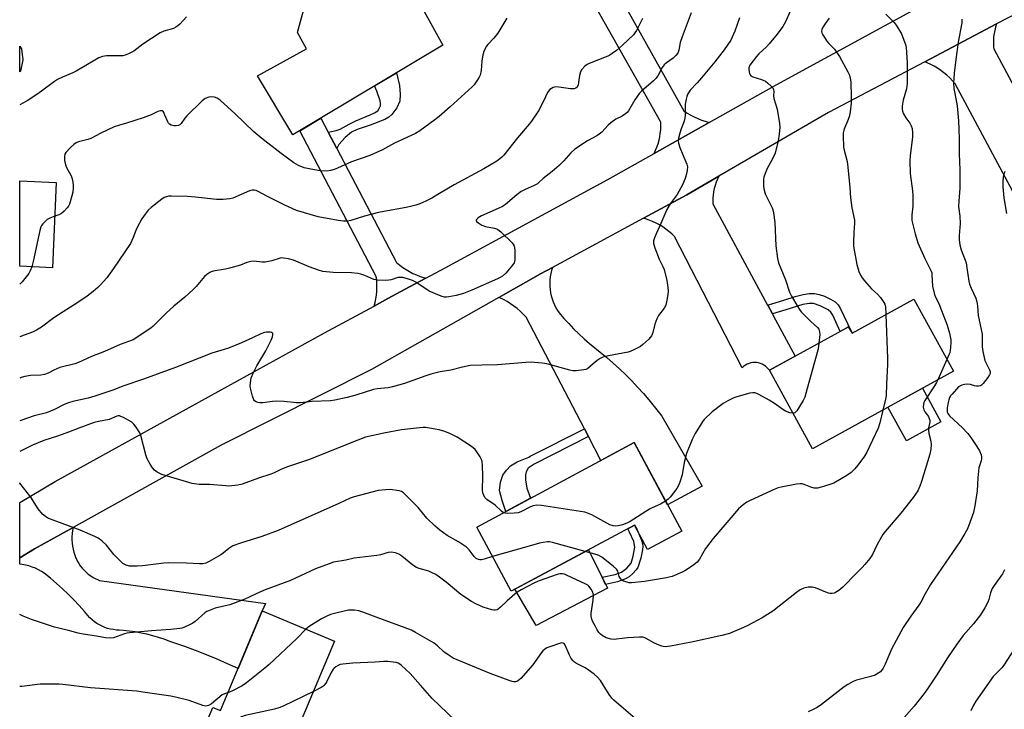
# Model space of a CAD drawing. Units: inches. Extents: x 1243767 to 1249767, y 537454 to 541454.
# Drawn here: x 1243767 to 1244147, y 538307 to 538574 of the extents above; entities that cross this region are included whole.
import ezdxf

# ---------------------------------------------------------------- set-up
doc = ezdxf.new("R2010")
doc.units = ezdxf.units.IN
doc.header["$MEASUREMENT"] = 0
for name, color, linetype in [('BLDG-Footprint', 5, 'Continuous'), ('CULTRL-Pad', 6, 'Continuous'), ('TRANS-Non Street Sidewalk', 7, 'Continuous'), ('TRANS-Road', 130, 'Continuous'), ('Undefined', 1, 'Continuous')]:
    doc.layers.add(name, color=color, linetype=linetype)

msp = doc.modelspace()

# ---------------------------------------------------------------- linework, layer by layer
at = {"layer": 'BLDG-Footprint'}
for points, elevation in [([(1243915.61, 538590.17), (1243930.03, 538564.06), (1243872.1, 538529.41), (1243858.48, 538552.17), (1243877.34, 538562.59), (1243873.83, 538568.96), (1243878.05, 538584.11), (1243895.71, 538579.18)], 406.1), ([(1243780.71, 538510.95), (1243779.21, 538478.05), (1243766.58, 538478.63), (1243766.58, 538511.59)], 406.5), ([(1244111.92, 538465.88), (1244127.25, 538438.04), (1244072.87, 538408.09), (1244056.19, 538438.4), (1244086.75, 538455.23), (1244088.11, 538452.76)], 394.71), ([(1244003.96, 538410.5), (1244022.32, 538376.3), (1244009.14, 538369.22), (1244004.1, 538378.61), (1243956.43, 538353.01), (1243943.1, 538377.83)], 395.71), ([(1243888.18, 538333.71), (1243872.2, 538295.72), (1243875.68, 538294.25), (1243869.93, 538280.58), (1243865.74, 538282.34), (1243850.29, 538245.59), (1243820.14, 538258.27), (1243841.13, 538308.18), (1243844.1, 538306.93), (1243860.3, 538345.44)], 387.31)]:
    msp.add_lwpolyline(points, close=True, dxfattribs=dict(at, elevation=elevation))
at = {"layer": 'CULTRL-Pad'}
for points in [[(1243766.92, 538554.02), (1243766.59, 538553.78), (1243766.59, 538563.61), (1243767.26, 538562.57), (1243767.74, 538558.42)], [(1244122.43, 538418.46), (1244109.12, 538411.13), (1244101.97, 538424.12), (1244115.28, 538431.45)], [(1243993.62, 538354.28), (1243966.06, 538339.76), (1243957.85, 538353.78), (1243986.31, 538369.05)]]:
    msp.add_lwpolyline(points, close=True, dxfattribs=at)
at = {"layer": 'TRANS-Non Street Sidewalk'}
for points in [[(1243889.09, 538524.07), (1243885.75, 538530.45), (1243888.81, 538531.05), (1243890.42, 538531.54), (1243893.86, 538533.57), (1243896.43, 538534.81), (1243901.96, 538537.09), (1243903.68, 538537.89), (1243904.88, 538538.71), (1243905.46, 538539.59), (1243905.89, 538540.6), (1243905.97, 538541.46), (1243905.82, 538542.47), (1243904.48, 538546.23), (1243903.69, 538548.3), (1243912.16, 538553.37), (1243913.32, 538548.49), (1243913.57, 538545.07), (1243913.35, 538542.34), (1243912.21, 538539.8), (1243910.32, 538537.21), (1243909.14, 538536.25), (1243907.6, 538535.37), (1243902.01, 538533.15), (1243896.97, 538531.42), (1243894.7, 538530.37), (1243892.33, 538528.42), (1243889.89, 538525.63)], [(1244057.35, 538460.2), (1244055.54, 538463.55), (1244055.5, 538463.61), (1244061.75, 538465.55), (1244066.1, 538466.94), (1244069.25, 538467.75), (1244071.56, 538468.12), (1244073.61, 538468.13), (1244075.38, 538467.74), (1244077.45, 538466.99), (1244079.81, 538465.9), (1244081.6, 538464.83), (1244082.71, 538463.73), (1244083.68, 538462.2), (1244087.71, 538453.49), (1244086.75, 538455.23), (1244083.53, 538453.46), (1244080.71, 538459.66), (1244079.88, 538460.92), (1244078.91, 538461.83), (1244075.84, 538463.37), (1244073.26, 538464.16), (1244071.47, 538464.19), (1244069.14, 538463.83), (1244062.52, 538461.81)], [(1243986.31, 538412.82), (1243965.29, 538402.2), (1243963.04, 538400.59), (1243962.26, 538399.14), (1243962.01, 538397.98), (1243961.93, 538396.11), (1243962.52, 538392.83), (1243963.83, 538388.96), (1243960.86, 538387.37), (1243954.36, 538383.87), (1243952.93, 538388.07), (1243951.97, 538391.98), (1243952.31, 538395.15), (1243953.23, 538397.85), (1243954.61, 538399.79), (1243956.21, 538401.46), (1243958.8, 538402.98), (1243963.26, 538404.82), (1243963.82, 538405.17), (1243984.78, 538415.76)], [(1243997.48, 538356.67), (1243992.92, 538355.69), (1243991.55, 538358.46), (1243996.64, 538359.55), (1243999, 538360.4), (1244001.08, 538361.93), (1244002.71, 538363.87), (1244003.54, 538366.54), (1244004.23, 538370.01), (1244003.75, 538372.26), (1244002.18, 538375.85), (1244001.46, 538377.19), (1244004.1, 538378.61), (1244004.93, 538377.06), (1244006.77, 538372.82), (1244007.17, 538371.44), (1244007.32, 538370.23), (1244007.08, 538368.34), (1244006.45, 538365.8), (1244005.33, 538362.23), (1244004.68, 538361.28), (1244003.42, 538359.92), (1244001.97, 538358.67), (1244000.6, 538357.8)]]:
    msp.add_lwpolyline(points, close=True, dxfattribs=at)
at = {"layer": 'TRANS-Road'}
for points in [[(1243997.83, 538583.82), (1244023.18, 538538.65), (1244024.45, 538537.8), (1244025.77, 538537.02), (1244027.13, 538536.31), (1244028.52, 538535.67), (1244029.94, 538535.1), (1244031.39, 538534.61), (1244032.86, 538534.19), (1244032.95, 538534.17), (1244011.63, 538522.19), (1244012.21, 538523.41), (1244012.73, 538524.67), (1244013.17, 538525.96), (1244013.54, 538527.27), (1244013.83, 538528.6), (1244014.04, 538529.95), (1244014.17, 538531.31), (1244014.22, 538532.67), (1244014.19, 538534.03), (1244014.17, 538534.25), (1243980.04, 538595.11)], [(1244152.37, 538576.64), (1244143.96, 538572.22), (1244116.21, 538557.62), (1244078.94, 538538.01), (1244036.64, 538513.37), (1244024.26, 538506.17), (1244007.53, 538497.15), (1243972.35, 538478.18), (1243967.73, 538475.69), (1243951.66, 538466.59), (1243902.43, 538438.7), (1243844.37, 538409.47), (1243787.22, 538377.7), (1243772.28, 538369.4), (1243766.64, 538366), (1243766.58, 538365.96), (1243766.58, 538387.36), (1243780.23, 538395.45), (1243832.04, 538424.03), (1243884.29, 538452.89), (1243903.46, 538463.24), (1243908.75, 538466.09), (1243917.12, 538470.6), (1243923.42, 538474), (1243930.89, 538478.03), (1243993.76, 538512.14), (1244011.63, 538522.19), (1244032.95, 538534.17), (1244059.05, 538548.85), (1244120.66, 538582.6)], [(1244161.76, 538485.86), (1244127.89, 538549.14), (1244126.91, 538550.29), (1244125.86, 538551.37), (1244124.76, 538552.4), (1244123.6, 538553.37), (1244122.4, 538554.28), (1244121.15, 538555.12), (1244119.85, 538555.9), (1244118.52, 538556.6), (1244117.15, 538557.23), (1244116.21, 538557.62), (1244143.96, 538572.22), (1244143.55, 538571), (1244143.22, 538569.76), (1244142.97, 538568.51), (1244142.79, 538567.24), (1244142.7, 538565.96), (1244142.68, 538564.68), (1244142.75, 538563.39), (1244142.83, 538562.56), (1244167.27, 538516.88)]]:
    msp.add_lwpolyline(points, dxfattribs=at)
for points in [[(1243885.75, 538530.45), (1243889.09, 538524.07), (1243912.18, 538480.02), (1243913.35, 538479.06), (1243914.56, 538478.16), (1243915.83, 538477.32), (1243917.13, 538476.56), (1243918.47, 538475.86), (1243919.85, 538475.24), (1243921.26, 538474.69), (1243922.7, 538474.21), (1243923.42, 538474), (1243917.12, 538470.6), (1243908.75, 538466.09), (1243903.46, 538463.24), (1243903.84, 538464.62), (1243904.14, 538466.03), (1243904.37, 538467.44), (1243904.51, 538468.88), (1243904.58, 538470.31), (1243904.56, 538471.75), (1243904.47, 538473.18), (1243904.29, 538474.6), (1243874.74, 538530.99), (1243882.91, 538535.88)], [(1244055.5, 538463.61), (1244055.54, 538463.55), (1244057.35, 538460.2), (1244057.69, 538459.57), (1244066.17, 538443.9), (1244056.19, 538438.4), (1244055.74, 538438.99), (1244055.22, 538439.53), (1244054.66, 538440.01), (1244054.04, 538440.42), (1244053.38, 538440.77), (1244052.69, 538441.04), (1244051.98, 538441.24), (1244051.25, 538441.36), (1244050.5, 538441.4), (1244049.76, 538441.36), (1244049.03, 538441.25), (1244048.32, 538441.05), (1244047.62, 538440.78), (1244046.97, 538440.43), (1244046.35, 538440.02), (1244045.78, 538439.54), (1244045.62, 538439.38), (1244019.57, 538490.1), (1244018.5, 538491.12), (1244017.37, 538492.08), (1244016.19, 538492.98), (1244014.97, 538493.81), (1244013.7, 538494.58), (1244012.39, 538495.28), (1244011.04, 538495.9), (1244009.67, 538496.46), (1244008.26, 538496.93), (1244007.53, 538497.15), (1244024.26, 538506.17), (1244036.64, 538513.37), (1244036.08, 538512.23), (1244035.59, 538511.06), (1244035.18, 538509.86), (1244034.85, 538508.63), (1244034.59, 538507.39), (1244034.42, 538506.13), (1244034.32, 538504.86), (1244034.3, 538503.59), (1244034.33, 538502.74)], [(1243986.31, 538412.82), (1243984.78, 538415.76), (1243962.21, 538459), (1243961.11, 538460.15), (1243959.95, 538461.24), (1243958.74, 538462.27), (1243957.48, 538463.24), (1243956.18, 538464.14), (1243954.82, 538464.98), (1243953.43, 538465.74), (1243952, 538466.44), (1243951.66, 538466.59), (1243967.73, 538475.69), (1243972.35, 538478.18), (1243971.98, 538477), (1243971.69, 538475.79), (1243971.48, 538474.56), (1243971.35, 538473.33), (1243971.3, 538472.08), (1243971.33, 538470.84), (1243971.44, 538469.6), (1243971.62, 538468.37), (1243971.89, 538467.16), (1243972.23, 538465.97), (1243972.65, 538464.8), (1243973.15, 538463.66), (1243973.71, 538462.55), (1243974.35, 538461.48), (1243974.97, 538460.57), (1243976.78, 538458.47), (1243978.64, 538456.43), (1243980.56, 538454.44), (1243982.54, 538452.5), (1243984.57, 538450.63), (1243986.66, 538448.81), (1243988.79, 538447.06), (1243990.86, 538445.46), (1243993.4, 538443.36), (1243995.88, 538441.19), (1243998.32, 538438.96), (1244000.69, 538436.68), (1244003.02, 538434.33), (1244005.28, 538431.94), (1244007.49, 538429.48), (1244009.63, 538426.98), (1244011.72, 538424.42), (1244013.74, 538421.82), (1244014.56, 538420.72), (1244030.22, 538393.63), (1244016.87, 538386.46), (1244003.96, 538410.5), (1243991.12, 538403.61)], [(1243766.58, 538365.96), (1243766.64, 538366), (1243772.28, 538369.4), (1243787.22, 538377.7), (1243786.97, 538376.51), (1243786.81, 538375.31), (1243786.72, 538374.1), (1243786.71, 538372.88), (1243786.79, 538371.67), (1243786.94, 538370.47), (1243787.17, 538369.27), (1243787.48, 538368.1), (1243787.86, 538366.95), (1243788.32, 538365.83), (1243788.33, 538365.81), (1243788.81, 538364.79), (1243789.37, 538363.81), (1243789.99, 538362.88), (1243790.67, 538361.99), (1243791.42, 538361.15), (1243792.22, 538360.37), (1243793.08, 538359.64), (1243793.99, 538358.98), (1243794.94, 538358.38), (1243795.93, 538357.86), (1243796.96, 538357.4), (1243797.46, 538357.22), (1243861.51, 538348.31), (1243860.3, 538345.44), (1243850.95, 538323.21), (1243846.89, 538325.05), (1243842.79, 538326.82), (1243838.67, 538328.52), (1243834.52, 538330.14), (1243830.34, 538331.68), (1243826.13, 538333.15), (1243824.58, 538333.67), (1243822.4, 538334.47), (1243820.2, 538335.19), (1243817.96, 538335.84), (1243815.71, 538336.4), (1243813.44, 538336.89), (1243811.16, 538337.3), (1243808.86, 538337.64), (1243806.55, 538337.89), (1243805.05, 538338.01), (1243803.91, 538338.06), (1243802.77, 538338.2), (1243801.64, 538338.41), (1243800.53, 538338.7), (1243799.44, 538339.07), (1243798.38, 538339.51), (1243797.36, 538340.03), (1243796.37, 538340.61), (1243795.42, 538341.27), (1243794.53, 538341.98), (1243793.68, 538342.76), (1243793.55, 538342.89), (1243791.57, 538345.23), (1243789.53, 538347.51), (1243787.43, 538349.74), (1243785.27, 538351.92), (1243783.05, 538354.03), (1243780.79, 538356.09), (1243778.47, 538358.09), (1243776.09, 538360.03), (1243776.08, 538360.04), (1243774.97, 538360.73), (1243773.81, 538361.36), (1243772.62, 538361.91), (1243771.4, 538362.4), (1243770.15, 538362.8), (1243768.88, 538363.13), (1243767.59, 538363.38), (1243766.64, 538363.51), (1243766.58, 538363.52)]]:
    msp.add_lwpolyline(points, close=True, dxfattribs=at)
at = {"layer": 'Undefined'}
msp.add_line((1244124.76, 538442.56, 392), (1244121.27, 538434.74, 392), dxfattribs=at)
for points, elevation in [([(1244025.95, 538576.51), (1244022.43, 538567.27), (1244021.71, 538565.03), (1244021.23, 538562.1), (1244020.75, 538560.9), (1244020.08, 538559.99), (1244019.05, 538559), (1244016.4, 538557.17), (1244015.52, 538556.44), (1244014.78, 538555.42), (1244013.19, 538552.43), (1244012.4, 538551.26), (1244011.36, 538550.23), (1244006.74, 538546.26), (1244005.96, 538545.46), (1244004.14, 538542.87), (1244001.75, 538538.63), (1244001.24, 538537.98), (1244000.64, 538537.45), (1243999.3, 538536.55), (1243996.86, 538535.4), (1243994.97, 538534.08), (1243993.9, 538533.14), (1243991.4, 538530.41), (1243990.43, 538529.6), (1243989.48, 538529.02), (1243985.89, 538527.11), (1243980.97, 538523.79), (1243979.48, 538522.39), (1243976.72, 538519.33), (1243974.9, 538517.49), (1243972.22, 538515.25), (1243968.72, 538512.55), (1243967.12, 538510.99), (1243966.53, 538510.52), (1243965.27, 538509.84), (1243961.56, 538508.19), (1243960.27, 538507.5), (1243958.63, 538506.27), (1243954.19, 538502.53), (1243953.02, 538501.7), (1243951.45, 538500.94), (1243945, 538498.08), (1243943.72, 538497.36), (1243943.15, 538496.83), (1243942.93, 538496.45), (1243942.91, 538496.27), (1243943.08, 538495.91), (1243943.88, 538495.24), (1243945.14, 538494.49), (1243946.53, 538494.01), (1243950.01, 538493.38), (1243950.81, 538493.1), (1243951.29, 538492.81), (1243952.39, 538491.88), (1243956.83, 538487.65), (1243957.47, 538486.76), (1243957.68, 538485.97), (1243957.78, 538484.53), (1243957.82, 538481.03), (1243957.74, 538480.48), (1243957.56, 538479.97), (1243956.95, 538479.03), (1243954.32, 538475.91), (1243953.1, 538474.78), (1243952.23, 538474.23), (1243951.2, 538473.73), (1243941.23, 538469.32), (1243938.06, 538468.12), (1243935.23, 538467.25), (1243932.34, 538466.75), (1243931.47, 538466.66), (1243930.62, 538466.68), (1243929.8, 538466.87), (1243928.73, 538467.28), (1243924.77, 538469.03), (1243919.61, 538472.4), (1243918.34, 538473.12), (1243916.74, 538473.67), (1243914.54, 538474.22), (1243913.71, 538474.32), (1243912.68, 538474.21), (1243910.03, 538473.37), (1243909.21, 538473.2), (1243907.76, 538473.16), (1243904.84, 538473.29), (1243903.42, 538473.54), (1243899.89, 538475.04), (1243898.31, 538475.57), (1243897.24, 538475.81), (1243894.73, 538476.03), (1243887.7, 538476.21), (1243883.62, 538476.62), (1243881.95, 538477.05), (1243878.43, 538478.33), (1243872.39, 538480.95), (1243870.47, 538481.43), (1243868.53, 538481.78), (1243867.71, 538481.81), (1243867.17, 538481.72), (1243863.93, 538480.67), (1243861.37, 538480.16), (1243860.2, 538480.19), (1243856.97, 538480.59), (1243855.85, 538480.51), (1243854.27, 538480.04), (1243851.83, 538479.02), (1243848.13, 538477.95), (1243846.13, 538477.47), (1243841.31, 538476.71), (1243840.5, 538476.46), (1243839.99, 538476.2), (1243838.81, 538475.37), (1243837.94, 538474.59), (1243834.76, 538470.84), (1243833.54, 538469.61), (1243830.33, 538466.73), (1243826.13, 538463.25), (1243823.17, 538460.49), (1243818.1, 538455.47), (1243817.2, 538454.7), (1243816.26, 538454.01), (1243811.88, 538451.07), (1243810.36, 538450.2), (1243805.38, 538448.37), (1243799.39, 538445.65), (1243794.32, 538443.68), (1243789.24, 538441.37), (1243787.85, 538440.91), (1243782.11, 538439.44), (1243779.79, 538438.49), (1243777.52, 538437.29), (1243776.19, 538436.82), (1243774.79, 538436.57), (1243770.79, 538436.41), (1243768.55, 538436.06), (1243767.12, 538435.61), (1243766.58, 538435.42)], 400), ([(1244064.37, 538577.49), (1244062.34, 538573), (1244061.36, 538571.27), (1244059.2, 538568.32), (1244056.11, 538564.6), (1244054.99, 538563.41), (1244052.11, 538560.69), (1244051.19, 538559.63), (1244048.62, 538556.27), (1244048.21, 538555.34), (1244048.17, 538554.5), (1244048.45, 538553.11), (1244048.68, 538552.62), (1244049.02, 538552.24), (1244049.75, 538551.86), (1244053.13, 538550.79), (1244054.65, 538550.11), (1244055.61, 538549.41), (1244056.91, 538548.19), (1244057.45, 538547.52), (1244057.74, 538546.87), (1244057.83, 538546.14), (1244057.81, 538544.53), (1244057.93, 538543.46), (1244059.16, 538539.34), (1244060.13, 538533.81), (1244060.21, 538532.35), (1244060, 538529.71), (1244059.61, 538527.1), (1244058.34, 538522.32), (1244057.41, 538520.18), (1244055.32, 538516.35), (1244054.52, 538514.44), (1244054.06, 538513.06), (1244053.93, 538512.22), (1244053.9, 538511.37), (1244053.95, 538509.37), (1244054.09, 538507.97), (1244054.57, 538506.61), (1244057.22, 538501.16), (1244057.52, 538500.36), (1244057.78, 538499.24), (1244058.3, 538495.51), (1244058.72, 538486.52), (1244059.34, 538481.59), (1244059.75, 538479.89), (1244062.41, 538473.3), (1244063.88, 538468.56), (1244064.7, 538466.99), (1244067.11, 538462.9), (1244067.75, 538461.91), (1244068.49, 538461.01), (1244072.21, 538457.29), (1244074.72, 538454.95), (1244075.22, 538454.24), (1244075.5, 538453.26), (1244075.6, 538452.21), (1244075.27, 538448.91)], 396), ([(1244044.61, 538574.61), (1244042.88, 538569.45), (1244041.24, 538566.03), (1244038.67, 538562.17), (1244035.05, 538557.55), (1244029.93, 538551.42), (1244028.23, 538549.46), (1244025.56, 538546.59), (1244024.58, 538545.02), (1244024.27, 538544.26), (1244023.96, 538543.17), (1244023.62, 538541.25), (1244023.64, 538536.96), (1244023.54, 538535.81), (1244023.23, 538534.71), (1244022.08, 538531.71), (1244021.54, 538530.05), (1244021.01, 538528.1), (1244020.88, 538527), (1244021.03, 538526.17), (1244021.59, 538524.54), (1244023.07, 538520.74), (1244024.32, 538518.01), (1244024.51, 538517), (1244024.46, 538515.71), (1244024.28, 538514.83), (1244023.57, 538512.54), (1244022.62, 538510.11), (1244020.56, 538506.29), (1244017.86, 538502.7), (1244016.57, 538500.57), (1244013.88, 538494.28), (1244012.39, 538491.18), (1244011.77, 538489.56), (1244011.46, 538488.48), (1244011.4, 538487.94), (1244011.46, 538487.39), (1244011.96, 538485.75), (1244013.62, 538481.39), (1244015.07, 538478.5), (1244015.47, 538477.4), (1244016.5, 538473.07), (1244016.95, 538470.43), (1244017.08, 538468.96), (1244016.98, 538467.83), (1244016.71, 538466.13), (1244016.15, 538463.62), (1244015.46, 538462.38), (1244013.36, 538459.58), (1244012.7, 538458.34), (1244011.88, 538456.26), (1244011.13, 538452.96), (1244010.58, 538451.73), (1244010.14, 538451.05), (1244009.61, 538450.42), (1244007.27, 538448.32), (1244006.32, 538447.66), (1244003.76, 538446.27), (1244002.44, 538445.66), (1244001.63, 538445.41), (1243994.02, 538444.05), (1243991.8, 538443.52), (1243990.8, 538442.99), (1243989.63, 538442.14), (1243988.04, 538440.86), (1243986.03, 538439.07), (1243985.3, 538438.74), (1243984.48, 538438.55), (1243981.62, 538438.17), (1243980.2, 538438.18), (1243979.04, 538438.44), (1243970.16, 538440.93), (1243968.44, 538441.17), (1243964.13, 538441.53), (1243962.08, 538441.47), (1243951.17, 538440.54), (1243945.03, 538440.44), (1243940.59, 538440.27), (1243937.56, 538439.66), (1243933.14, 538438.46), (1243929.02, 538437.76), (1243925.34, 538436.87), (1243923.48, 538436.29), (1243915.27, 538433.33), (1243910.59, 538432), (1243908.94, 538431.65), (1243904.65, 538431.21), (1243903.18, 538430.96), (1243896.48, 538428.76), (1243893.09, 538427.88), (1243888.33, 538426.84), (1243886.6, 538426.64), (1243879.56, 538426.29), (1243874.94, 538425.79), (1243873.49, 538425.83), (1243868.79, 538426.29), (1243865.65, 538426.48), (1243864.21, 538426.38), (1243860.5, 538425.84), (1243859.39, 538425.79), (1243858.61, 538425.92), (1243857.89, 538426.17), (1243857.29, 538426.57), (1243857, 538427), (1243856.53, 538428.36), (1243855.76, 538431.54), (1243855.64, 538432.41), (1243855.69, 538433.55), (1243856.05, 538435.5), (1243856.93, 538437.57), (1243858.23, 538440.1), (1243861.69, 538445.98), (1243863.73, 538450), (1243864.22, 538451.3), (1243864.41, 538452.26), (1243864.33, 538452.64), (1243864.2, 538452.78), (1243863.81, 538452.97), (1243863.31, 538453.09), (1243861.92, 538453.14), (1243861.1, 538452.95), (1243859.77, 538452.45), (1243856.55, 538450.94), (1243852.26, 538449.07), (1243847.17, 538447.02), (1243845.54, 538446.45), (1243840.76, 538445.04), (1243826.8, 538439.52), (1243814.4, 538434.92), (1243806.74, 538432.47), (1243802.56, 538430.74), (1243795.57, 538428.35), (1243793.08, 538427.65), (1243787.09, 538426.32), (1243785.4, 538425.85), (1243783.77, 538425.15), (1243780.08, 538423.2), (1243776.87, 538421.97), (1243772.2, 538420.8), (1243766.95, 538419.02), (1243766.58, 538418.92)], 398), ([(1244007.14, 538574.36), (1244006.41, 538572.79), (1244004.78, 538569.73), (1244004.19, 538568.75), (1244003.66, 538568.07), (1243999.49, 538564.03), (1243997.07, 538561.98), (1243995.49, 538560.8), (1243994.55, 538560.23), (1243993.75, 538559.85), (1243986.52, 538557), (1243985.74, 538556.58), (1243984.88, 538555.89), (1243983.75, 538554.68), (1243983.19, 538553.75), (1243982.85, 538552.37), (1243982.27, 538548.7), (1243981.9, 538547.83), (1243981.44, 538547.39), (1243980.75, 538547.18), (1243979.4, 538547.17), (1243974.8, 538547.85), (1243973.68, 538547.93), (1243973.14, 538547.87), (1243972.61, 538547.68), (1243971.41, 538546.89), (1243970.87, 538546.31), (1243970.49, 538545.71), (1243968.87, 538542.36), (1243966.94, 538538.66), (1243964.24, 538534.73), (1243963.35, 538533.57), (1243958.9, 538528.24), (1243953.56, 538521.56), (1243952.86, 538520.77), (1243952.08, 538520.08), (1243950.88, 538519.27), (1243945.91, 538516.31), (1243934.35, 538510.06), (1243928.8, 538506.67), (1243925.81, 538504.98), (1243923.51, 538503.82), (1243921.16, 538502.77), (1243919.64, 538502.18), (1243918.11, 538501.77), (1243915.88, 538501.31), (1243907.18, 538499.77), (1243905.19, 538499.34), (1243899.82, 538498), (1243894.49, 538496.25), (1243893.05, 538496.05), (1243891.59, 538495.99), (1243889.53, 538496.24), (1243881.89, 538497.67), (1243873.54, 538500.19), (1243868.93, 538502.18), (1243862.36, 538505.54), (1243858.72, 538507.49), (1243857.93, 538507.83), (1243857.16, 538508.03), (1243856.37, 538508.06), (1243855.31, 538507.79), (1243848.86, 538504.94), (1243847.76, 538504.69), (1243845.19, 538504.45), (1243843.76, 538504.37), (1243842.6, 538504.42), (1243834.44, 538505.29), (1243831.3, 538505.55), (1243825.19, 538505.73), (1243824.05, 538505.67), (1243823.21, 538505.47), (1243822.4, 538505.12), (1243821.43, 538504.51), (1243817.31, 538501.27), (1243816.26, 538500.27), (1243815, 538498.74), (1243813.69, 538496.88), (1243812.06, 538493.78), (1243811.46, 538492.45), (1243810.45, 538489.73), (1243809.36, 538487.45), (1243802.8, 538477.69), (1243800.23, 538474.13), (1243797.74, 538471.37), (1243796.73, 538470.36), (1243794.99, 538468.84), (1243792.68, 538467.08), (1243789.06, 538464.58), (1243783.41, 538460.94), (1243779.72, 538458.71), (1243775.02, 538455.08), (1243773.09, 538453.89), (1243771.55, 538453.13), (1243768.33, 538451.92), (1243766.58, 538451.38)], 402), ([(1243830.98, 538574.93), (1243828.48, 538572.21), (1243827.63, 538571.46), (1243826.94, 538570.98), (1243825.95, 538570.53), (1243822.28, 538569.44), (1243820.78, 538568.77), (1243814.15, 538564.43), (1243810.6, 538561.77), (1243808.57, 538560.69), (1243807.26, 538560.13), (1243806.44, 538559.93), (1243805.31, 538559.87), (1243801.56, 538559.97), (1243800.13, 538559.93), (1243798.5, 538559.64), (1243797.18, 538559.19), (1243788.37, 538553.99), (1243787.11, 538553.38), (1243783.1, 538551.73), (1243781.24, 538550.82), (1243780.01, 538549.99), (1243775, 538546.22), (1243772.83, 538544.75), (1243769.41, 538542.54), (1243766.59, 538541)], 406), ([(1243954.69, 538574.53), (1243951.26, 538568.73), (1243949.69, 538566.7), (1243947.44, 538564.34), (1243946.89, 538563.66), (1243946.03, 538561.93), (1243945.51, 538560.34), (1243945.12, 538557.79), (1243944.81, 538554.3), (1243944.43, 538552.42), (1243944.09, 538551.65), (1243943.48, 538550.67), (1243942.15, 538548.77), (1243941.4, 538547.89), (1243932.86, 538540.19), (1243928.6, 538536.5), (1243926.9, 538535.15), (1243921.17, 538531), (1243919.43, 538529.91), (1243911.35, 538526.12), (1243906.67, 538523.63), (1243901.87, 538521.38), (1243894.79, 538519.02), (1243889.39, 538516.46), (1243888.04, 538515.97), (1243886.68, 538515.58), (1243885.26, 538515.39), (1243882.58, 538515.53), (1243879.04, 538516.14), (1243876.41, 538516.7), (1243874.26, 538517.53), (1243872.53, 538518.57), (1243867.6, 538522.15), (1243860.08, 538528.01), (1243857.08, 538530.56), (1243849.81, 538537.52), (1243843.96, 538542.74), (1243842.79, 538543.52), (1243841.79, 538543.95), (1243840.73, 538544.09), (1243839.6, 538543.94), (1243838.26, 538543.49), (1243837.1, 538542.59), (1243831.11, 538536.69), (1243830.32, 538535.79), (1243828.9, 538533.76), (1243828.42, 538533.28), (1243827.94, 538533.02), (1243827, 538532.86), (1243826.09, 538532.89), (1243825.12, 538533.14), (1243824.45, 538533.51), (1243824.09, 538533.88), (1243823.81, 538534.35), (1243822.69, 538537.05), (1243822.06, 538538.27), (1243821.57, 538538.71), (1243820.93, 538538.71), (1243819.96, 538538.36), (1243817.35, 538537.14), (1243814.22, 538535.92), (1243807.89, 538533.85), (1243804.73, 538533.01), (1243803.11, 538532.48), (1243797.88, 538530.03), (1243794, 538527.93), (1243792.91, 538527.57), (1243789.29, 538526.64), (1243788.34, 538526.25), (1243787.45, 538525.71), (1243786.17, 538524.51), (1243784.4, 538522.59), (1243783.99, 538521.88), (1243783.86, 538521.1), (1243783.93, 538519.42), (1243784.23, 538517.76), (1243784.68, 538516.73), (1243786.45, 538513.49), (1243786.81, 538512.44), (1243787.1, 538511.09), (1243787.26, 538510), (1243787.26, 538508.88), (1243787.06, 538507.2), (1243786.77, 538505.81), (1243785.75, 538502.55), (1243785.39, 538501.8), (1243784.92, 538501.13), (1243783.78, 538499.91), (1243782.73, 538499.02), (1243781.72, 538498.51), (1243780.12, 538497.9)], 404), ([(1244130.53, 538574.13), (1244130.48, 538572.66), (1244129.08, 538565.16), (1244128.13, 538558.56), (1244127.49, 538553.26), (1244127.28, 538549.31), (1244127.44, 538547.31), (1244128.45, 538542.07), (1244128.67, 538540.61), (1244129.25, 538534.82), (1244129.41, 538531.59), (1244129.53, 538527.75), (1244129.52, 538522.11), (1244129.74, 538515.82), (1244129.78, 538510.23), (1244129.74, 538508.76), (1244129.31, 538503.73), (1244129.23, 538501.65), (1244129.71, 538497.94), (1244129.87, 538495.16), (1244129.51, 538490.49), (1244129.5, 538488.78), (1244129.78, 538486.92), (1244130.24, 538484.92), (1244131.77, 538480.99), (1244132.13, 538479.88), (1244132.48, 538477.96), (1244133.23, 538472.83), (1244133.48, 538471.7), (1244134.11, 538470.09), (1244135.91, 538466.23), (1244136.36, 538464.91), (1244136.58, 538463.28), (1244136.83, 538459.57), (1244138.36, 538452.31), (1244138.41, 538451.13), (1244138.37, 538447.42), (1244138.61, 538445.66), (1244139.09, 538443.32), (1244139.42, 538442.18), (1244141.16, 538438.62), (1244141.41, 538437.91), (1244141.46, 538437.49), (1244141.41, 538437.12), (1244141.21, 538436.61), (1244140.58, 538435.64), (1244138.74, 538433.29), (1244138.14, 538432.69), (1244137.69, 538432.4), (1244136.98, 538432.25), (1244136.2, 538432.27), (1244135.41, 538432.4), (1244133.8, 538432.91), (1244132.69, 538433.01), (1244131.55, 538432.9), (1244130.45, 538432.67), (1244129.94, 538432.46), (1244129.28, 538431.97), (1244126.73, 538429.24), (1244126.19, 538428.58), (1244125.75, 538427.87), (1244125.47, 538427.06), (1244125.23, 538425.91), (1244124.9, 538423.86), (1244124.81, 538422.71), (1244124.88, 538422.17), (1244125.07, 538421.69), (1244125.69, 538420.83), (1244130.63, 538416.3), (1244132.76, 538413.98), (1244133.95, 538412.45), (1244136.33, 538408.96), (1244137.34, 538407.23), (1244138, 538405.69), (1244138.14, 538404.96), (1244138.13, 538404.26), (1244137.94, 538403.44), (1244137.3, 538401.54), (1244137.13, 538400.68), (1244136.73, 538396.86), (1244136.43, 538391.89), (1244135.5, 538386), (1244134.95, 538383.46), (1244134.54, 538382), (1244132.67, 538377.12), (1244131.71, 538375.35), (1244129.78, 538372.16), (1244118.36, 538355.58), (1244116.29, 538352.04), (1244114.65, 538348.81), (1244113.95, 538347.62), (1244110.81, 538343.38), (1244107.89, 538339.01), (1244103.3, 538330.66), (1244100.88, 538324.88), (1244100.11, 538323.32), (1244099.5, 538322.36), (1244099.14, 538321.96), (1244098.5, 538321.45), (1244097.03, 538320.67), (1244095.41, 538320.14), (1244089.84, 538318.69), (1244088.52, 538318.13), (1244086.48, 538317.05), (1244085.06, 538316.13), (1244076.28, 538309.33), (1244074.64, 538308.17), (1244073.37, 538307.45), (1244071.2, 538306.48)], 390), ([(1244079.32, 538574.53), (1244077.6, 538572.17), (1244076.72, 538570.76), (1244076.4, 538570.05), (1244076.33, 538569.32), (1244076.48, 538568.81), (1244076.84, 538568.06), (1244078.36, 538565.56), (1244079.09, 538564.67), (1244081.31, 538562.44), (1244083.29, 538559.6), (1244086.51, 538553.77), (1244086.97, 538552.72), (1244087.38, 538551.39), (1244087.59, 538549.69), (1244087.8, 538544.22), (1244087.73, 538541.63), (1244087.48, 538539.26), (1244087.23, 538537.48), (1244086.95, 538536.35), (1244086.35, 538534.72), (1244085.16, 538532.02), (1244084.87, 538531.21), (1244084.66, 538530.1), (1244084.63, 538528.94), (1244084.83, 538524.57), (1244085.04, 538523.44), (1244086.07, 538519.57), (1244086.34, 538518.15), (1244087.25, 538508.99), (1244087.45, 538505), (1244088.06, 538501.16), (1244088.98, 538496.39), (1244089.01, 538495.22), (1244088.77, 538491.65), (1244088.66, 538487.88), (1244088.67, 538486.44), (1244088.76, 538485.57), (1244090, 538479.27), (1244090.77, 538476.63), (1244091.42, 538475.12), (1244091.95, 538474.18), (1244092.86, 538473.01), (1244095.64, 538469.92), (1244097.98, 538467.83), (1244099.05, 538466.5), (1244100.38, 538464.63), (1244100.78, 538463.9), (1244101.02, 538463.09), (1244101.2, 538459.97)], 394), ([(1244101.2, 538576.07), (1244104.33, 538572.78), (1244105.12, 538571.72), (1244106.4, 538569.7), (1244107.15, 538568.41), (1244107.74, 538567.05), (1244108.73, 538564.25), (1244109, 538563.11), (1244109.16, 538561.39), (1244109.37, 538557.05), (1244109.43, 538551.79), (1244109.33, 538549.2), (1244109.08, 538547.21), (1244107.9, 538542.74), (1244107.51, 538540.48), (1244107.42, 538539.37), (1244107.53, 538538.56), (1244107.99, 538537.52), (1244108.9, 538536.01), (1244110.36, 538533.89), (1244110.94, 538532.92), (1244111.27, 538531.87), (1244111.5, 538530.2), (1244111.51, 538528.51), (1244110.54, 538521.35), (1244110.42, 538519.34), (1244110.59, 538514.5), (1244111.39, 538507.78), (1244111.52, 538506.01), (1244111.55, 538501.85), (1244111.19, 538498.46), (1244111.16, 538497.09), (1244111.23, 538496.27), (1244112.45, 538491.11), (1244113.47, 538487.71), (1244116.19, 538481.63), (1244118.69, 538476.73), (1244118.86, 538476.11), (1244118.97, 538475.26), (1244119.22, 538470.95), (1244119.89, 538467.76), (1244120.31, 538466.69), (1244121.62, 538464.16), (1244122.69, 538461.57), (1244124.85, 538455.81), (1244125.7, 538452.72), (1244126.23, 538450.17), (1244126.24, 538449.29), (1244126.1, 538447.22), (1244125.81, 538445.19), (1244125.53, 538444.36), (1244124.76, 538442.56)], 392), ([(1244147.08, 538515.2), (1244146.67, 538514.16), (1244146.48, 538513.04), (1244146.37, 538511.31), (1244146.4, 538509.26), (1244146.77, 538505.1), (1244147.77, 538498.98)], 388), ([(1243780.12, 538497.9), (1243778.23, 538497.17), (1243777.24, 538496.62), (1243776.37, 538495.88), (1243775.56, 538495.05), (1243775.03, 538494.39), (1243774.77, 538493.89), (1243774.34, 538492.48), (1243771.75, 538480.47), (1243771.24, 538478.42)], 404), ([(1243771.24, 538478.42), (1243770.61, 538476.86), (1243770.06, 538475.87), (1243767.54, 538472.62), (1243766.58, 538471.64)], 404), ([(1244101.2, 538459.97), (1244101.81, 538442.97), (1244101.83, 538440.6), (1244101.42, 538433.16), (1244101.32, 538428.6), (1244101.07, 538427.24), (1244099.98, 538423.02)], 394), ([(1244075.27, 538448.91), (1244074.96, 538446.72), (1244074.63, 538445.28), (1244070.41, 538430), (1244069.8, 538428), (1244069.16, 538426.71), (1244066.74, 538422.77), (1244066.04, 538422.01), (1244065.61, 538421.83), (1244065.32, 538421.81)], 396), ([(1244121.27, 538434.74), (1244120.73, 538433.66), (1244119.97, 538432.4), (1244116.23, 538426.68), (1244115.84, 538425.91), (1244115.68, 538425.36), (1244115.61, 538424.21), (1244115.82, 538423.09), (1244116.22, 538422.37), (1244117.57, 538420.53), (1244117.93, 538419.74), (1244118.09, 538419.19), (1244118.13, 538418.31), (1244117.64, 538416.19), (1244117.58, 538415.39), (1244117.8, 538414.05), (1244118.59, 538411.08), (1244118.71, 538409.69), (1244118.51, 538407.95), (1244118.11, 538405.94), (1244114.96, 538395.5), (1244114.3, 538393.59), (1244113.46, 538391.8), (1244111.7, 538389.21), (1244106.92, 538383.18), (1244100.88, 538376.08), (1244099.98, 538374.94), (1244097.76, 538371.05), (1244096.03, 538367.27), (1244094.92, 538365.65), (1244093.09, 538363.32), (1244092.02, 538362.17), (1244089.65, 538359.92), (1244084.55, 538354.63), (1244082.94, 538353.32), (1244081.71, 538352.53), (1244081.19, 538352.33), (1244080.4, 538352.19), (1244079.59, 538352.18), (1244079.04, 538352.26), (1244077.95, 538352.64), (1244074.01, 538354.31), (1244072.7, 538354.63), (1244071.1, 538354.64), (1244069.41, 538354.17), (1244068.09, 538353.56), (1244066.7, 538352.6), (1244057.56, 538345.36), (1244053.32, 538342.76), (1244047.81, 538339.77), (1244046.2, 538338.99), (1244040.71, 538336.69), (1244037.82, 538335.92), (1244026.07, 538333.35), (1244017.95, 538331.79), (1244015.97, 538331.59), (1244015.13, 538331.64), (1244014.56, 538331.77), (1244012.9, 538332.4), (1244011.55, 538333.05), (1244008.52, 538334.84), (1244008, 538335.08), (1244007.3, 538335.27), (1244005.94, 538335.33), (1244001.31, 538335), (1243999.3, 538334.82), (1243997.1, 538334.46), (1243996.32, 538334.4), (1243995.02, 538334.51), (1243993.06, 538335.1), (1243991.53, 538335.88), (1243990.87, 538336.44), (1243990.3, 538337.11), (1243989.63, 538338.08), (1243988.94, 538339.36), (1243988.03, 538341.18), (1243987.6, 538342.25), (1243987.36, 538343.38), (1243987.34, 538344.52), (1243988.12, 538349.53), (1243988.24, 538351.5), (1243988.03, 538352.63), (1243987.34, 538353.87), (1243986.45, 538354.98), (1243986.02, 538355.35), (1243985.28, 538355.79), (1243977.8, 538359.27), (1243976.99, 538359.59), (1243976.2, 538359.78), (1243975.22, 538359.78), (1243974.19, 538359.55), (1243967.29, 538357.12), (1243965.4, 538356.31), (1243960.22, 538353.58), (1243958.73, 538352.66), (1243954.89, 538349.37), (1243952.34, 538346.83), (1243951.44, 538346.09), (1243950.97, 538345.87), (1243950.24, 538345.74), (1243949.73, 538345.75), (1243948.91, 538345.89), (1243945.66, 538346.94), (1243942.71, 538348.23), (1243941.15, 538349.02), (1243937, 538351.72), (1243931.27, 538356.54), (1243928.71, 538358.49), (1243927.26, 538359.49), (1243925.69, 538360.33), (1243924.6, 538360.82), (1243920.92, 538361.81), (1243919.88, 538362.19), (1243918.45, 538363.11), (1243914.17, 538366.56), (1243913, 538367.38), (1243911.69, 538367.88), (1243910.02, 538368.13), (1243908.92, 538367.99), (1243905.92, 538367.11), (1243904.49, 538366.81), (1243895.71, 538365.86), (1243892.53, 538365.05), (1243887.76, 538364.21), (1243886.08, 538363.69), (1243880.88, 538361.68), (1243871.22, 538357.22), (1243861.36, 538353.58), (1243858.22, 538352.21), (1243855.22, 538350.72), (1243853.59, 538350.03), (1243847.7, 538347.85), (1243842.03, 538346.46), (1243840.12, 538345.79), (1243838.84, 538345.15), (1243838.12, 538344.66), (1243834.34, 538341.41), (1243833.41, 538340.71), (1243832.41, 538340.15), (1243830.03, 538339.08), (1243829.23, 538338.78), (1243828.39, 538338.58), (1243824.93, 538338.22), (1243817.43, 538337.72), (1243809, 538336.97), (1243808.14, 538336.84), (1243807.08, 538336.55), (1243802.78, 538335.01), (1243801.69, 538334.9), (1243799.76, 538335.04), (1243796.22, 538335.69), (1243791.06, 538336.41), (1243789.18, 538336.8), (1243785.92, 538337.7), (1243780, 538339.18), (1243771.15, 538342.11), (1243767.89, 538343.39), (1243766.57, 538344.06)], 392), ([(1244065.32, 538421.81), (1244064.03, 538422.03), (1244062.41, 538422.6), (1244061.41, 538423.21), (1244058.11, 538425.63), (1244056.08, 538426.89), (1244052.11, 538429.11), (1244051.3, 538429.46), (1244050.53, 538429.67), (1244049.77, 538429.71), (1244048.63, 538429.54), (1244043.53, 538428.16), (1244042.45, 538427.74), (1244040.11, 538426.64), (1244038.36, 538425.56), (1244034.04, 538422.34), (1244031, 538419.34), (1244030.44, 538418.7), (1244029.79, 538417.75), (1244027.54, 538414.03), (1244026.3, 538411.73), (1244024.19, 538406.2), (1244023.28, 538402.73), (1244022.47, 538397.98), (1244021.63, 538395.23), (1244021.12, 538393.9), (1244020.42, 538392.74), (1244017.82, 538389.38), (1244017.12, 538388.64), (1244016.1, 538387.89)], 396), ([(1243953.46, 538383.39), (1243952.73, 538383.92), (1243950.3, 538386.25), (1243946.98, 538388.48), (1243946.42, 538389.07), (1243945.89, 538389.99), (1243945.53, 538391), (1243945.38, 538392.09), (1243945.54, 538397.52), (1243945.39, 538401.67), (1243945.23, 538403.12), (1243944.96, 538403.93), (1243944.42, 538404.95), (1243943.21, 538406.93), (1243942.51, 538407.83), (1243941.11, 538408.91), (1243935.59, 538412.51), (1243934.31, 538413.26), (1243933.01, 538413.86), (1243930.86, 538414.72), (1243928.64, 538415.41), (1243923.34, 538416.26), (1243922.46, 538416.3), (1243921.01, 538416.2), (1243914.02, 538415.43), (1243907.19, 538414.15), (1243900.21, 538412.58), (1243894.17, 538410.31), (1243886.95, 538407.28), (1243878.1, 538403.81), (1243869.64, 538400.94), (1243867.51, 538400.06), (1243864.82, 538398.77), (1243863.57, 538398.25), (1243858.86, 538396.68), (1243852.5, 538394.42), (1243850.82, 538394.06), (1243847.36, 538393.67), (1243846.2, 538393.71), (1243839.85, 538394.22), (1243835.85, 538394.33), (1243833.19, 538394.66), (1243821.5, 538398.21), (1243820.72, 538398.51), (1243819.74, 538399.06), (1243818.62, 538399.88), (1243817.86, 538400.69), (1243816.94, 538402.15), (1243815.85, 538404.17), (1243815.3, 538405.81), (1243813.42, 538413.19), (1243812.92, 538414.24), (1243811.52, 538416.47), (1243810.68, 538417.65), (1243809.83, 538418.42), (1243806.72, 538420.14), (1243805.66, 538420.62), (1243805.14, 538420.76), (1243804.61, 538420.77), (1243804.1, 538420.63), (1243801.11, 538419.37), (1243797.03, 538418.61), (1243795.38, 538418.18), (1243789.45, 538416.07), (1243785.45, 538414.52), (1243781.59, 538413.14), (1243775.95, 538411.33), (1243771.5, 538409.46), (1243766.88, 538407.19), (1243766.58, 538407.06)], 396), ([(1244099.98, 538423.02), (1244098.81, 538418.09), (1244098.23, 538416.11), (1244093.83, 538406.74), (1244092.94, 538405.23), (1244090.36, 538401.7), (1244089.2, 538400.38), (1244087.73, 538398.96), (1244086.05, 538397.82), (1244081.05, 538394.8), (1244079.96, 538394.36), (1244077.09, 538393.51), (1244074.79, 538392.91), (1244074.22, 538392.84), (1244073.45, 538392.88), (1244072.19, 538393.19), (1244069.58, 538394.31), (1244068.87, 538394.48), (1244068.13, 538394.53), (1244066.7, 538394.36), (1244060.68, 538393.26), (1244059.58, 538392.97), (1244058.3, 538392.48), (1244048.76, 538388.13), (1244047.46, 538387.47), (1244046.01, 538386.42), (1244044.24, 538384.84), (1244034.47, 538373.45), (1244031.51, 538369.49), (1244029.18, 538365.39), (1244028.32, 538364.26), (1244027.68, 538363.7), (1244026.49, 538362.86), (1244023.54, 538360.94), (1244022.53, 538360.38), (1244018.59, 538358.76), (1244017.5, 538358.42), (1244016.36, 538358.17), (1244007.97, 538356.75), (1244002.91, 538356.34), (1244002.03, 538356.35), (1244001.18, 538356.49), (1243999.84, 538356.91), (1243999.15, 538357.36), (1243998.61, 538358.02), (1243998.18, 538358.77), (1243997.96, 538359.31), (1243997.59, 538360.75), (1243997.39, 538361.19), (1243997.07, 538361.63), (1243995.8, 538362.77), (1243991.46, 538366.18), (1243990.54, 538366.75), (1243989.64, 538367.12), (1243984.97, 538368.34)], 394), ([(1243949.22, 538366.44), (1243945.97, 538365.4), (1243944.91, 538365.19), (1243944.38, 538365.18), (1243943.86, 538365.27), (1243942.9, 538365.75), (1243942.07, 538366.46), (1243940.24, 538369.05), (1243939.87, 538369.48), (1243939.23, 538370.04), (1243936.09, 538372.11), (1243931.72, 538374.58), (1243928.92, 538376.69), (1243927.1, 538378.16), (1243923.88, 538381.29), (1243920.55, 538385.37), (1243914.84, 538391.01), (1243914, 538391.53), (1243913.18, 538391.79), (1243909.67, 538392.29), (1243907.95, 538392.26), (1243905.1, 538391.92), (1243895.77, 538389.48), (1243894.22, 538389), (1243889.9, 538386.93), (1243866.39, 538376.51), (1243860.16, 538374.14), (1243851.87, 538371.64), (1243848.96, 538370.59), (1243847.39, 538369.59), (1243845.16, 538367.75), (1243844.22, 538367.08), (1243839.72, 538364.47), (1243838.42, 538363.88), (1243837.35, 538363.67), (1243835.98, 538363.62), (1243830.98, 538363.89), (1243823.94, 538363.99), (1243822.19, 538363.84), (1243813.96, 538362.83), (1243811.89, 538362.69), (1243809.83, 538362.68), (1243808.96, 538362.76), (1243807.64, 538363.15), (1243806.43, 538363.8), (1243805.36, 538364.77), (1243802.93, 538367.28), (1243800.15, 538370.8), (1243798.31, 538372.52), (1243796.86, 538373.56), (1243795.56, 538374.19), (1243789.93, 538376.59), (1243778.44, 538380.84), (1243777.68, 538381.2), (1243776.48, 538381.9), (1243775.42, 538382.84), (1243773.73, 538384.87), (1243770.82, 538389.34), (1243766.69, 538394.85), (1243766.58, 538394.95)], 394), ([(1244016.1, 538387.89), (1244014.05, 538386.67), (1244010.91, 538385.28), (1244009.88, 538384.75), (1244002.38, 538380.05), (1244001.11, 538379.32), (1243999.46, 538378.74), (1243997.76, 538378.32), (1243996.9, 538378.2), (1243995.81, 538378.3), (1243994.48, 538378.75), (1243987.57, 538382.52), (1243986.27, 538383.09), (1243984.94, 538383.54), (1243983.18, 538383.88), (1243968.11, 538386.18), (1243966.34, 538386.25), (1243964.9, 538386.04), (1243963.83, 538385.61), (1243960.21, 538383.73), (1243959.1, 538383.36), (1243957.64, 538383.2), (1243954.98, 538383.12), (1243954.12, 538383.18), (1243953.46, 538383.39)], 396), ([(1243984.97, 538368.34), (1243972.43, 538371.85), (1243971.28, 538372.09), (1243970.43, 538372.13), (1243968.72, 538371.92), (1243967.31, 538371.62), (1243964.26, 538370.66), (1243949.22, 538366.44)], 394), ([(1244147.04, 538361.25), (1244146.19, 538359.76), (1244143, 538355.27), (1244142.24, 538354.04), (1244141.59, 538352.46), (1244140.94, 538349.91), (1244140.51, 538348.76), (1244139.37, 538346.67), (1244137.69, 538343.87), (1244135.01, 538340.42), (1244131.06, 538335.91), (1244128.62, 538332.6), (1244125.03, 538327.31), (1244120.6, 538320.35), (1244117.28, 538315.39), (1244115.9, 538313.48), (1244112.13, 538308.64), (1244104.38, 538299.91)], 388), ([(1244004.34, 538303.88), (1243999.8, 538307.72), (1243996.09, 538310.95), (1243995.35, 538311.68), (1243994.22, 538313.2), (1243990.87, 538318.6), (1243989.81, 538319.9), (1243988.5, 538321), (1243986.21, 538322.72), (1243984.97, 538323.45), (1243981.62, 538325.18), (1243980.9, 538325.64), (1243980.33, 538326.14), (1243979.66, 538327), (1243978.94, 538328.29), (1243977.31, 538332.26), (1243976.85, 538332.83), (1243976.45, 538333.03), (1243975.98, 538333.05), (1243975.46, 538332.95), (1243970.93, 538331.45), (1243970.19, 538331.13), (1243969.29, 538330.54), (1243968.68, 538329.98), (1243968.14, 538329.31), (1243964.8, 538324.59), (1243960.1, 538319.36), (1243959.48, 538318.75), (1243958.81, 538318.27), (1243958.1, 538318.06), (1243957.33, 538318.04), (1243956.77, 538318.14), (1243955.63, 538318.51), (1243948.34, 538321.31), (1243934.07, 538327.24), (1243932.83, 538327.99), (1243930.46, 538329.69), (1243927.99, 538331.97), (1243926.66, 538332.95), (1243919.51, 538337.1), (1243917.95, 538337.94), (1243904.31, 538342.97), (1243899.14, 538345), (1243897.6, 538345.49), (1243895.93, 538345.72), (1243894.5, 538345.76), (1243893.64, 538345.69), (1243888.68, 538344.6), (1243886.67, 538344.05), (1243885.16, 538343.37), (1243883.19, 538342.32), (1243878.39, 538339.43), (1243877.06, 538338.39)], 390), ([(1243877.06, 538338.39), (1243873.62, 538334.84), (1243862.89, 538324.67), (1243861.33, 538323.31), (1243854.14, 538317.67), (1243852.48, 538316.46), (1243848.81, 538314.52), (1243847, 538313.83)], 390), ([(1244150.75, 538330.65), (1244146.69, 538324.42), (1244145.94, 538323.5), (1244143.45, 538321), (1244142.62, 538320.04), (1244135.87, 538310.56), (1244135.01, 538309.03), (1244134.03, 538306.87)], 386), ([(1243934.69, 538303.2), (1243925.92, 538311.59), (1243921.4, 538316.81), (1243917.36, 538321.24), (1243914.01, 538324.38), (1243913.36, 538324.88), (1243912.71, 538325.26), (1243911.94, 538325.52), (1243910.79, 538325.69), (1243908.74, 538325.88), (1243907.29, 538325.92), (1243903.84, 538325.65), (1243895.2, 538325.21), (1243891.45, 538324.91), (1243890.33, 538324.69), (1243889.59, 538324.37), (1243888.66, 538323.82), (1243888.04, 538323.3), (1243887.67, 538322.87), (1243886.75, 538321.38), (1243885.26, 538318.22), (1243884.8, 538317.52), (1243884.1, 538316.66), (1243883.7, 538316.29), (1243882.97, 538315.8), (1243880.04, 538314.36)], 388), ([(1243847, 538313.83), (1243845.67, 538313.43), (1243844.74, 538312.99), (1243840.64, 538309.58), (1243839.45, 538308.88), (1243838.94, 538308.71), (1243838.44, 538308.66), (1243837.33, 538308.88), (1243832.06, 538310.77), (1243826.81, 538312.1), (1243824.92, 538312.46), (1243814.17, 538314.1), (1243811.84, 538314.39), (1243793.92, 538315.68), (1243783.28, 538317.05), (1243781.81, 538317.17), (1243774.48, 538317.1), (1243767.34, 538316.29), (1243766.57, 538316.26)], 390), ([(1243880.04, 538314.36), (1243868.32, 538308.69), (1243866.7, 538307.99), (1243864.98, 538307.53), (1243853.63, 538305.01), (1243852.31, 538304.5), (1243851.35, 538303.88), (1243849.98, 538302.76), (1243848.5, 538301.38), (1243846.71, 538299.56), (1243845.6, 538298.25), (1243837.29, 538285.55), (1243836.38, 538284.08), (1243833.99, 538279.82), (1243832.88, 538278.14), (1243831.81, 538277.13), (1243828.35, 538274.36), (1243827.61, 538273.88), (1243826.49, 538273.36)], 388)]:
    msp.add_lwpolyline(points, dxfattribs=dict(at, elevation=elevation))

doc.saveas('drawing.dxf')
